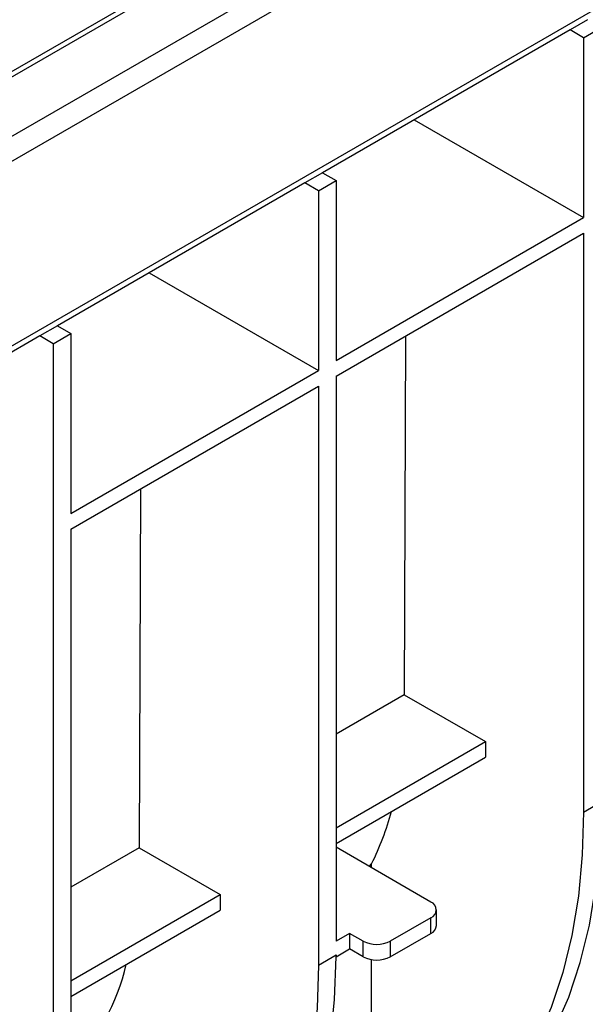
# Model space of a CAD drawing. Units: millimetres. Extents: x 8 to 418, y -65 to 291.
# Drawn here: x 344 to 356, y 124 to 144 of the extents above; entities that cross this region are included whole.
import ezdxf

# ---------------------------------------------------------------- set-up
doc = ezdxf.new("R2010")
doc.units = ezdxf.units.MM

msp = doc.modelspace()

# ---------------------------------------------------------------- linework, layer by layer
at = {"color": 7, "linetype": 'Continuous', "lineweight": 25}
for p, q in [((398.179654, 174.665427), (257.041141, 93.187897)), ((257.201128, 93.172055), (398.339641, 174.649584)), ((258.27593, 92.551584), (399.414444, 174.029114)), ((258.502204, 92.159666), (399.640718, 173.637196)), ((258.502204, 88.305593), (399.640718, 169.783123)), ((355.61625, 144.237671), (355.248554, 144.025405)), ((355.248554, 144.025405), (350.08196, 141.042794)), ((355.531397, 143.862123), (355.248554, 144.025405)), ((355.531397, 143.862123), (355.899092, 144.074389)), ((355.531397, 143.862123), (355.531397, 140.106035)), ((351.995334, 142.147361), (355.531397, 140.106035)), ((350.08196, 141.042794), (349.714265, 140.830527)), ((350.08196, 141.042794), (350.364803, 140.879512)), ((349.714265, 140.830527), (344.547671, 137.847916)), ((349.997108, 140.667246), (349.714265, 140.830527)), ((349.997108, 140.667246), (350.364803, 140.879512)), ((350.364803, 140.879512), (350.364803, 137.123424)), ((349.997108, 140.667246), (349.997108, 136.911158)), ((350.364803, 137.123424), (355.531397, 140.106035)), ((350.364803, 136.796808), (355.531397, 139.779419)), ((355.531397, 139.779419), (355.531397, 127.694615)), ((346.461045, 138.952484), (349.997108, 136.911158)), ((344.547671, 137.847916), (344.179976, 137.63565)), ((344.547671, 137.847916), (344.830514, 137.684635)), ((344.179976, 137.63565), (342.888327, 136.889998)), ((344.462819, 137.472369), (344.179976, 137.63565)), ((344.462819, 137.472369), (344.830514, 137.684635)), ((344.830514, 137.684635), (344.830514, 133.928547)), ((351.815404, 137.634222), (351.787041, 130.144323)), ((344.462819, 137.472369), (344.462819, 121.304861)), ((344.830514, 133.928547), (349.997108, 136.911158)), ((350.364803, 136.796808), (350.364803, 125.000142)), ((344.830514, 133.601931), (349.997108, 136.584542)), ((349.997108, 136.584542), (349.997108, 124.499738)), ((346.281115, 134.439345), (346.252752, 126.949446)), ((344.830514, 133.601931), (344.830514, 121.517127)), ((351.787041, 130.144323), (350.364803, 129.323283)), ((351.787041, 130.144323), (353.480787, 129.166544)), ((350.364803, 127.367725), (353.480787, 129.166544)), ((353.480787, 129.166544), (353.480787, 128.839928)), ((350.364803, 127.041109), (353.480787, 128.839928)), ((355.531397, 127.694615), (355.899092, 127.906881)), ((346.252752, 126.949446), (344.830514, 126.128406)), ((346.252752, 126.949446), (347.946498, 125.971667)), ((352.344702, 125.81655), (350.364803, 126.959521)), ((351.055158, 126.560988), (351.108044, 126.615985)), ((351.108044, 126.530457), (351.108044, 126.615985)), ((344.830514, 124.172848), (347.946498, 125.971667)), ((347.946498, 125.971667), (347.946498, 125.645051)), ((344.830514, 123.846232), (347.946498, 125.645051)), ((352.461859, 125.326652), (352.461859, 125.653268)), ((352.344702, 125.489987), (351.496174, 125.000142)), ((352.344702, 125.16337), (352.344702, 125.489987)), ((350.647646, 125.163423), (350.364803, 125.000142)), ((350.647646, 125.163423), (350.647646, 124.836807)), ((350.930489, 125.000142), (350.647646, 125.163423)), ((350.930489, 124.673525), (350.930489, 125.000142)), ((351.496174, 124.673525), (352.344702, 125.16337)), ((351.496174, 125.000142), (351.496174, 124.673525)), ((350.364803, 124.673525), (350.647646, 124.836807)), ((350.930489, 124.673525), (350.647646, 124.836807)), ((349.997108, 124.499738), (350.364803, 124.712004)), ((350.364803, 124.673525), (350.364754, 124.673554)), ((350.364803, 124.712004), (350.364803, 124.673525)), ((351.108044, 119.469823), (351.108044, 124.614035))]:
    msp.add_line(p, q, dxfattribs=at)
at = {"color": 7, "linetype": 'Continuous', "lineweight": 25, "flags": 128}
for points in [[(353.750837, 121.462093), (354.19002, 121.966342), (354.582649, 122.530805), (354.926834, 123.152765), (355.220919, 123.829229), (355.463489, 124.55694), (355.653376, 125.332397), (355.789665, 126.151867), (355.871703, 127.011408), (355.899092, 127.906881)], [(355.531397, 127.694615), (355.504007, 126.799141), (355.42197, 125.939601), (355.28568, 125.120131), (355.095793, 124.344674), (354.853224, 123.616962), (354.559139, 122.940499), (354.214954, 122.318539), (353.822325, 121.754076), (353.383142, 121.249827)], [(348.216548, 118.267216), (348.65378, 118.768959), (349.044901, 119.330365), (349.388049, 119.948756), (349.681586, 120.621185), (349.924113, 121.344445), (350.114474, 122.115089), (350.251762, 122.929441), (350.335322, 123.78362), (350.364754, 124.673554)], [(349.997108, 124.499738), (349.969718, 123.604264), (349.887681, 122.744724), (349.751391, 121.925254), (349.561504, 121.149797), (349.318935, 120.422085), (349.02485, 119.745622), (348.680665, 119.123662), (348.288036, 118.559199), (347.848853, 118.054949)]]:
    msp.add_lwpolyline(points, dxfattribs=at)
at = {"color": 7, "linetype": 'Continuous', "lineweight": 25}
for centre, radius, start, end in [((345.89307, 129.213112), 5.825892, 333.5260837, 345.036), ((352.282731, 125.653268), 0.174646, 290.7834208, 69.2165792), ((352.261677, 125.346614), 0.201176, 294.3746583, 354.3052007), ((351.213331, 125.546026), 0.614809, 242.6096722, 297.3903278), ((335.22011, 124.71199), 15.144694, 359.854587, 0.0000533), ((351.213331, 125.21941), 0.614809, 242.6096722, 297.3903278), ((341.275987, 125.654446), 4.847211, 317.1649322, 346.3909528)]:
    msp.add_arc(centre, radius, start, end, dxfattribs=at)

doc.saveas('drawing.dxf')
